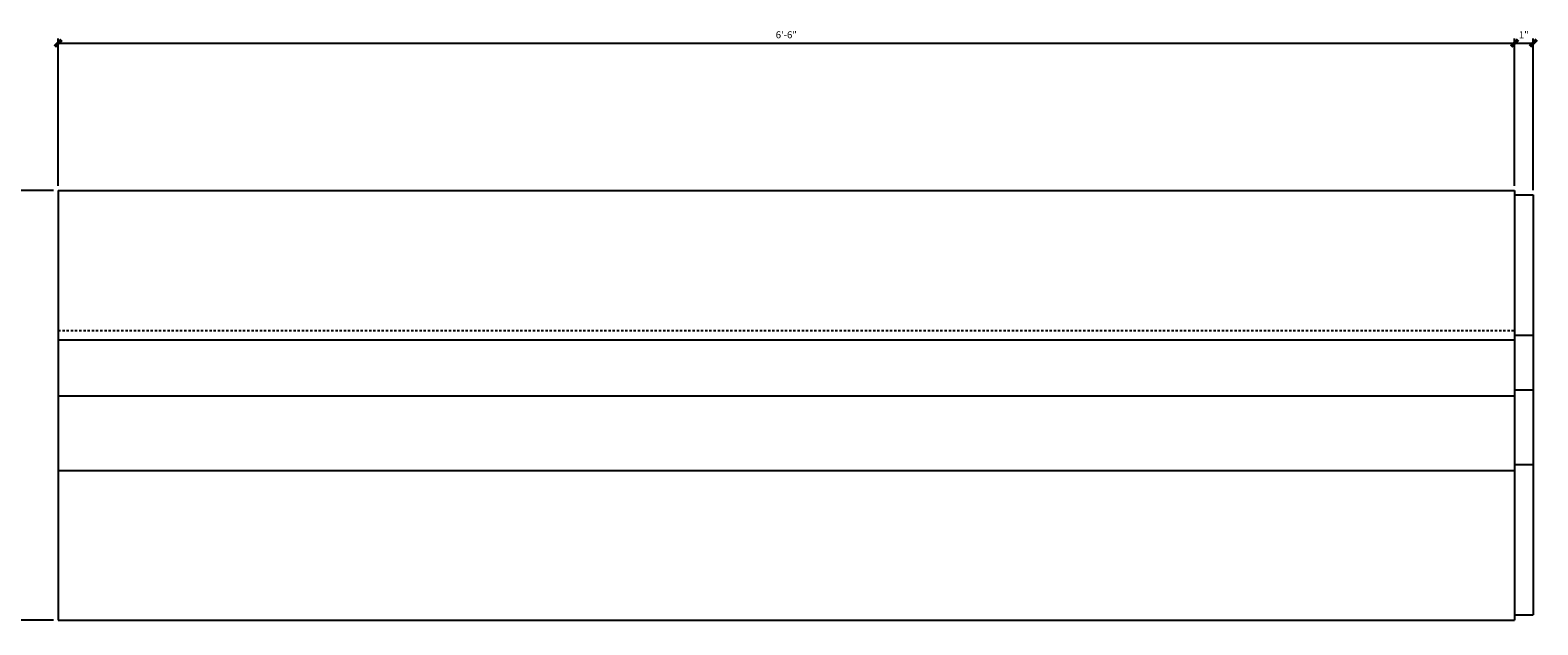
# Model space of a CAD drawing. Units: inches. Extents: x 378 to 502, y 813 to 854.
# Drawn here: x 421 to 502, y 822 to 854 of the extents above; entities that cross this region are included whole.
import ezdxf

# ---------------------------------------------------------------- set-up
doc = ezdxf.new("R2010")
doc.units = ezdxf.units.IN
doc.header["$MEASUREMENT"] = 0
doc.linetypes.add('HIDDEN2', pattern=[0.1875, 0.125, -0.0625])
doc.layers.add('DIMS', color=8, linetype='Continuous')
doc.layers.add('Fiberglass', color=7, linetype='Continuous')
doc.styles.add('DIMS', font='stylu.ttf')
doc.dimstyles.new('3in', dxfattribs={"dimscale": 4, "dimtxt": 0.09375, "dimasz": 0.1875, "dimexe": 0.0625, "dimexo": 0.0625, "dimgap": 0.0625, "dimtad": 3, "dimdec": 4, "dimzin": 3, "dimdsep": 46, "dimlunit": 4, "dimtxsty": 'DIMS', "dimblk1": 'OBLIQUE', "dimblk2": 'OBLIQUE', "dimsah": 1, "dimcen": 0, "dimclrd": 3, "dimclre": 3, "dimclrt": 8, "dimadec": 3, "dimazin": 0, "dimtfac": 1, "dimtdec": 4, "dimtmove": 2, "dimatfit": 3, "dimfxl": 0, "dimfrac": 1, "dimtolj": 1, "dimtzin": 0, "dimlwd": -1, "dimlwe": -1, "dimarcsym": 0})

# ---------------------------------------------------------------- blocks, each defined once
blk = doc.blocks.new('_OBLIQUE')
at = {"color": 6, "const_width": 0.25}
blk.add_lwpolyline([(-0.24, -0.24), (0.25, 0.25)], dxfattribs=at)
blk = doc.blocks.new('*D40')
at = {"layer": 'Defpoints', "color": 0}
for p in [(500.853, 853.283), (422.853, 845.396), (500.853, 845.396)]:
    blk.add_point(p, dxfattribs=at)
at = {"layer": 'DIMS', "color": 3}
for p, q in [((422.853, 845.646), (422.853, 853.533)), ((422.853, 853.283), (500.853, 853.283)), ((500.853, 845.646), (500.853, 853.533))]:
    blk.add_line(p, q, dxfattribs=at)
at = {"layer": 'DIMS', "color": 3, "xscale": 0.75, "yscale": 0.75, "zscale": 0.75, "rotation": 180}
blk.add_blockref('_OBLIQUE', (422.853, 853.283), dxfattribs=at)
at = {"layer": 'DIMS', "color": 3, "xscale": 0.75, "yscale": 0.75, "zscale": 0.75}
blk.add_blockref('_OBLIQUE', (500.853, 853.283), dxfattribs=at)
at = {"layer": 'DIMS', "color": 8, "insert": (461.853, 853.727), "char_height": 0.375, "attachment_point": 5, "style": 'DIMS'}
blk.add_mtext('\\A1;6\'-6"', dxfattribs=at)
blk = doc.blocks.new('*D41')
at = {"layer": 'Defpoints', "color": 0}
for p in [(422.853, 845.396), (414.519, 822.396), (422.853, 822.396)]:
    blk.add_point(p, dxfattribs=at)
at = {"layer": 'DIMS', "color": 3}
for p, q in [((422.603, 845.396), (414.269, 845.396)), ((414.519, 845.396), (414.519, 822.396)), ((422.603, 822.396), (414.269, 822.396))]:
    blk.add_line(p, q, dxfattribs=at)
at = {"layer": 'DIMS', "color": 3, "xscale": 0.75, "yscale": 0.75, "zscale": 0.75}
for p, rotation in [((414.519, 845.396), 90), ((414.519, 822.396), 270)]:
    blk.add_blockref('_OBLIQUE', p, dxfattribs=dict(at, rotation=rotation))
at = {"layer": 'DIMS', "color": 8, "insert": (414.08, 833.896), "char_height": 0.375, "attachment_point": 5, "rotation": 90, "style": 'DIMS'}
blk.add_mtext('\\A1;1\'-11"', dxfattribs=at)
blk = doc.blocks.new('*D42')
at = {"layer": 'Defpoints', "color": 0}
for p in [(501.853, 853.283), (500.853, 845.396), (501.853, 845.167)]:
    blk.add_point(p, dxfattribs=at)
at = {"layer": 'DIMS', "color": 3}
for p, q in [((500.853, 845.646), (500.853, 853.533)), ((500.853, 853.283), (501.853, 853.283)), ((501.853, 845.417), (501.853, 853.533))]:
    blk.add_line(p, q, dxfattribs=at)
at = {"layer": 'DIMS', "color": 3, "xscale": 0.75, "yscale": 0.75, "zscale": 0.75, "rotation": 180}
blk.add_blockref('_OBLIQUE', (500.853, 853.283), dxfattribs=at)
at = {"layer": 'DIMS', "color": 3, "xscale": 0.75, "yscale": 0.75, "zscale": 0.75}
blk.add_blockref('_OBLIQUE', (501.853, 853.283), dxfattribs=at)
at = {"layer": 'DIMS', "color": 8, "insert": (501.353, 853.722), "char_height": 0.375, "attachment_point": 5, "style": 'DIMS'}
blk.add_mtext('\\A1;1"', dxfattribs=at)

msp = doc.modelspace()

# ---------------------------------------------------------------- linework, layer by layer
at = {"layer": 'Fiberglass'}
for p, q in [((422.8525, 845.39618), (500.8525, 845.39618)), ((422.8525, 845.39618), (422.8525, 822.39618)), ((500.8525, 845.39618), (500.8525, 822.39618)), ((500.8525, 845.16669), (501.8525, 845.16669)), ((501.8525, 845.16669), (501.8525, 822.68084)), ((422.8525, 837.39618), (500.8525, 837.39618)), ((500.8525, 837.64275), (501.8525, 837.64275)), ((422.8525, 834.39916), (500.8525, 834.39916)), ((500.8525, 834.71916), (501.8525, 834.71916)), ((422.8525, 830.39618), (500.8525, 830.39618)), ((500.8525, 830.72072), (501.8525, 830.72072)), ((422.8525, 822.39618), (500.8525, 822.39618)), ((500.8525, 822.68084), (501.8525, 822.68084))]:
    msp.add_line(p, q, dxfattribs=at)
at = {"layer": 'Fiberglass', "color": 3, "linetype": 'HIDDEN2'}
msp.add_line((422.8525, 837.89618), (500.8525, 837.89618), dxfattribs=at)

# ---------------------------------------------------------------- dimensions: what is measured, and where the dimension line sits
at = {"layer": 'DIMS', "ltscale": 2}
for base, p1, p2, picture, middle in [((500.8525, 853.28262), (422.8525, 845.39618), (500.8525, 845.39618), '*D40', (461.8525, 853.72712)), ((501.8525, 853.28262), (500.8525, 845.39618), (501.8525, 845.16669), '*D42', (501.3525, 853.72204))]:
    dim = msp.add_linear_dim(base=base, p1=p1, p2=p2, dimstyle='3in', dxfattribs=at)
    dim.commit()
    dim.dimension.update_dxf_attribs({"geometry": picture, "text_midpoint": middle})
dim = msp.add_linear_dim(base=(414.51898, 822.39618), p1=(422.8525, 845.39618), p2=(422.8525, 822.39618), angle=90, dimstyle='3in', dxfattribs=at)
dim.commit()
dim.dimension.update_dxf_attribs({"geometry": '*D41', "text_midpoint": (414.07955, 833.89618)})

doc.saveas('drawing.dxf')
